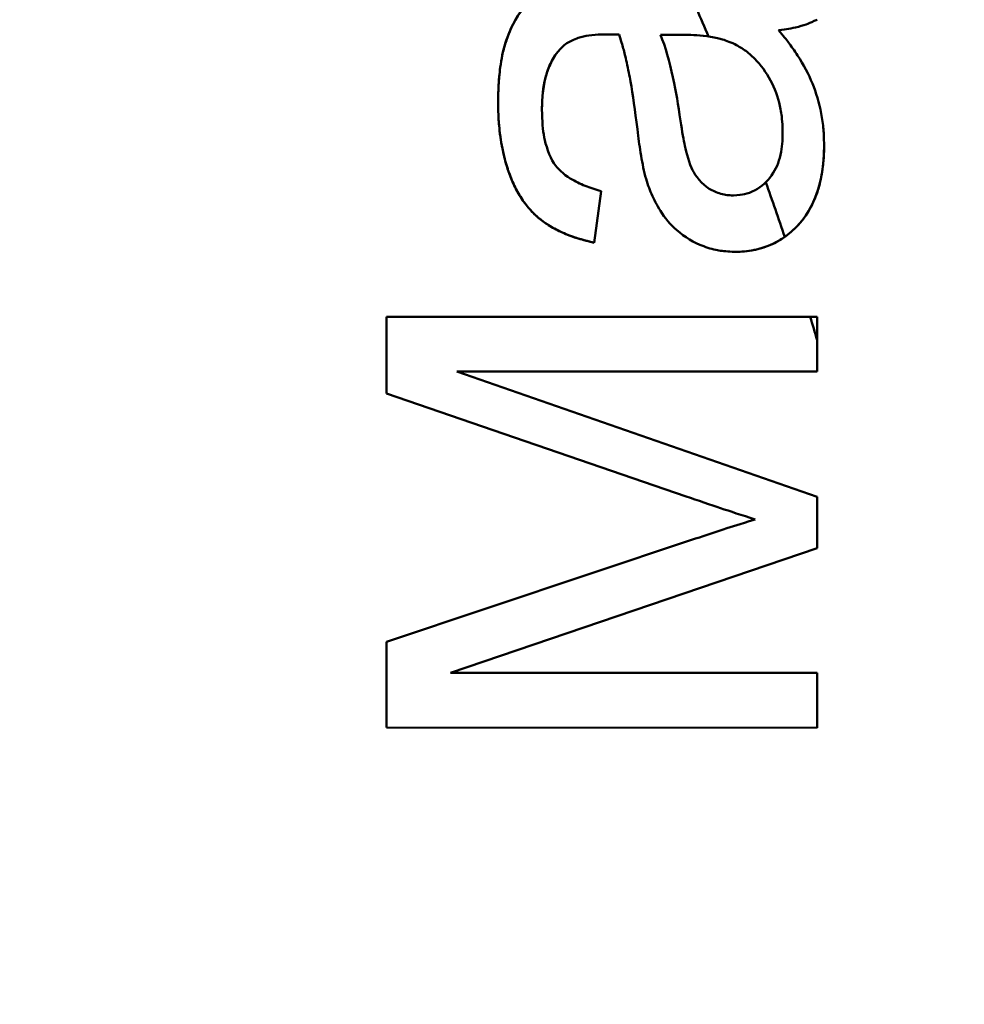
# Model space of a CAD drawing. Units: inches. Extents: x 0.1 to 16.9, y 0.4 to 10.6.
# Drawn here: x 3.5 to 3.6, y 8.3 to 8.4 of the extents above; entities that cross this region are included whole.
import ezdxf

# ---------------------------------------------------------------- set-up
doc = ezdxf.new("R2010")
doc.units = ezdxf.units.IN
doc.header["$MEASUREMENT"] = 0
doc.linetypes.add('CHAIN', pattern=[0.7087, 0.4724, -0.0591, 0.1181, -0.0591])
for name, color, linetype, lineweight in [('Centerline (ANSI)', 7, 'Continuous', 25), ('Dimension (ANSI)', 7, 'Continuous', 25), ('Visible (ANSI)', 7, 'Continuous', 50)]:
    doc.layers.add(name, color=color, linetype=linetype, lineweight=lineweight)
doc.styles.add('Note Text (ANSI)', font='tahoma.ttf')
doc.dimstyles.new('Default (ANSI)', dxfattribs={"dimtxt": 0.1200000047683716, "dimasz": 0.09842519462108612, "dimexe": 0.125, "dimexo": 0.0625, "dimgap": 0.03149606299212598, "dimtad": 0, "dimtih": 1, "dimtoh": 1, "dimrnd": 1e-08, "dimzin": 4, "dimdsep": 46, "dimtxsty": 'Note Text (ANSI)', "dimcen": 0.09, "dimdle": 0.3937007874015748, "dimclrd": 256, "dimclre": 256, "dimclrt": 256, "dimadec": 0, "dimazin": 1, "dimtfac": 1, "dimtofl": 0, "dimtmove": 0, "dimatfit": 3, "dimfxl": 0, "dimtolj": 1, "dimtzin": 4, "dimlwd": -1, "dimlwe": -1, "dimarcsym": 0})

# ---------------------------------------------------------------- blocks, each defined once
blk = doc.blocks.new('*D21')
at = {"layer": 'Defpoints', "color": 0}
for p in [(1.940780970435336, 8.892232121667952), (4.706009071638808, 7.749283542754341)]:
    blk.add_point(p, dxfattribs=at)
at = {"layer": 'Dimension (ANSI)'}
for p, q in [((0.9963036228396676, 9.230158609266208), (1.123208039432709, 9.23015860926621)), ((1.123208039432709, 9.23015860926621), (1.849819521798567, 8.92982911354362)), ((3.323395021037072, 8.230757832211147), (3.323395021037072, 8.410757832211148)), ((3.233395021037072, 8.320757832211147), (3.413395021037072, 8.320757832211147))]:
    blk.add_line(p, q, dxfattribs=at)
blk.add_solid([(1.856085687111178, 8.944989354983083), (1.843553356485956, 8.91466887210416), (1.940780970435336, 8.892232121667952)], dxfattribs=at)
at = {"layer": 'Dimension (ANSI)', "insert": (0.5277875050678851, 9.294783441678277), "char_height": 0.1200000047683716, "attachment_point": 1, "style": 'Note Text (ANSI)'}
blk.add_mtext('\\A1;∅2.99', dxfattribs=at)

msp = doc.modelspace()

# ---------------------------------------------------------------- linework, layer by layer
at = {"layer": 'Centerline (ANSI)', "linetype": 'CHAIN', "ltscale": 0.9524481296539307}
msp.add_circle((3.323395021037071, 8.320757832211145), 1.496062992133521, dxfattribs=at)
at = {"layer": 'Visible (ANSI)'}
for p, q in [((3.541582851737026, 8.417466122376526), (3.540330616225214, 8.417489893360777)), ((3.547123555004743, 8.417459490171801), (3.54535687850868, 8.41745944954188)), ((3.539950007012616, 8.40322761564424), (3.539306746500805, 8.398521439384398)), ((3.520401240398443, 8.384798686825343), (3.520402417485057, 8.391784206077313)), ((3.520402417485057, 8.391784206077313), (3.520401240398443, 8.384798686825343)), ((3.520402417485057, 8.391784206077313), (3.559619538036239, 8.391777855919832)), ((3.559619538036239, 8.391777855919832), (3.520402417485057, 8.391784206077313)), ((3.559619538036239, 8.391777855919832), (3.559619301028365, 8.38677814025054)), ((3.559619301028365, 8.38677814025054), (3.526797845319703, 8.386779708636368)), ((3.526797845319703, 8.386779708636368), (3.559618225555924, 8.37537592973873)), ((3.526797845319703, 8.386779708636368), (3.559619301028365, 8.38677814025054)), ((3.559618225555924, 8.37537592973873), (3.526797845319703, 8.386779708636368)), ((3.547687630870884, 8.375408890408021), (3.520401240398443, 8.384798686825343)), ((3.520401240398443, 8.384798686825343), (3.547687630870884, 8.375408890408021)), ((3.559618225555924, 8.37537592973873), (3.559616572918128, 8.370694131313533)), ((3.520399296697656, 8.362167412809596), (3.548168928233089, 8.371452151628494)), ((3.548168928233089, 8.371452151628494), (3.520399296697656, 8.362167412809596)), ((3.559616572918128, 8.370694131313533), (3.526228337603167, 8.359358467888336)), ((3.526228337603167, 8.359358467888336), (3.559616572918128, 8.370694131313533)), ((3.520397856776396, 8.354362138754478), (3.520399296697656, 8.362167412809596)), ((3.520399296697656, 8.362167412809596), (3.520397856776396, 8.354362138754478)), ((3.526228337603167, 8.359358467888336), (3.559615214335451, 8.35935550426629)), ((3.559615214335451, 8.35935550426629), (3.526228337603167, 8.359358467888336)), ((3.559615214335451, 8.35935550426629), (3.559614977327577, 8.354355788596997)), ((3.559614977327577, 8.354355788596997), (3.520397856776396, 8.354362138754478)), ((3.520397856776396, 8.354362138754478), (3.559614977327577, 8.354355788596997))]:
    msp.add_line(p, q, dxfattribs=at)
for centre, radius, start, end in [((3.32339502102791, 8.320757832218185), 0.2460629921264825, 23.10030218088476, 24.38161551460303), ((3.323395021028767, 8.320757832218524), 0.2460629921255607, 18.55209037837846, 19.77705983838416), ((3.323395021029428, 8.320757832218698), 0.2460629921248774, 16.25692509623457, 16.77570214164908)]:
    msp.add_arc(centre, radius, start, end, dxfattribs=at)
for points, knots in [([(3.530565944294276, 8.411342282181534), (3.530577706553808, 8.412101020299593), (3.530595390730505, 8.4126695714198), (3.530618995810471, 8.413047935619149), (3.530642600902148, 8.413426300006222), (3.530713701739811, 8.414160769972883), (3.53080068946188, 8.414744665638622), (3.530858681276591, 8.41513392941578), (3.530931501493309, 8.415530878028102), (3.531008406518145, 8.41586339481158), (3.531162216567817, 8.41652842837854), (3.53141934765058, 8.41730249560122), (3.53174035231245, 8.418015026320074), (3.532221859305256, 8.419083822398356), (3.532954385706797, 8.420127899799102), (3.533750885517593, 8.420732071752854), (3.53414913542299, 8.42103415772973), (3.534687134365412, 8.421353954838471), (3.535225550667575, 8.421585778499669), (3.535763966932115, 8.421817602144667), (3.536155239848939, 8.421921758376737), (3.536853065733616, 8.422093593077038)], [6.201899309856358e-08, 6.201899309856358e-08, 6.201899309856358e-08, 6.201899309856358e-08, 0.125, 0.125, 0.125, 0.25, 0.25, 0.25, 0.333333333333333, 0.333333333333333, 0.333333333333333, 0.5, 0.5, 0.5, 0.75, 0.75, 0.75, 0.875, 0.875, 0.875, 0.9999999912654824, 0.9999999912654824, 0.9999999912654824, 0.9999999912654824]), ([(3.536853065634664, 8.422093593478888), (3.536535854807892, 8.422015482061564), (3.536218643956291, 8.421937370633424), (3.535907276412681, 8.421838956224198), (3.535612970192508, 8.421745934413208), (3.535323884458857, 8.421634773657754), (3.535044013715326, 8.421504471889286), (3.534776893560843, 8.421380106519461), (3.534518167874501, 8.421238304492423), (3.534267220883991, 8.421083310456716), (3.534026518485404, 8.420934643855512), (3.533792972635703, 8.420773840354114), (3.533575841310755, 8.42059307525633), (3.533352372571078, 8.420407034165349), (3.533146290521271, 8.420199849234333), (3.532955441427371, 8.419979899606254), (3.532749032604864, 8.419742017713212), (3.532560441845471, 8.419489204891514), (3.532389474503783, 8.419225123506312), (3.532199755223149, 8.418932077302665), (3.532031737292713, 8.418625155070718), (3.531878997149967, 8.418311143604543), (3.531710539118231, 8.417964818450045), (3.531560665015186, 8.417609869938158), (3.53142689606233, 8.41724873323231), (3.531278825244436, 8.41684898571045), (3.531150487424679, 8.416441656041359), (3.531047887885479, 8.416028175644184), (3.530934304048072, 8.415570428069785), (3.530852264575301, 8.415105142275843), (3.530785066009496, 8.414637924054832), (3.530710518065783, 8.414119607075525), (3.530654234789616, 8.413598911862998), (3.530620827077377, 8.413076921803885), (3.530583888588091, 8.412499763928837), (3.530574916500806, 8.411921023045815), (3.530565944414191, 8.411342282179675)], [0, 0, 0, 0, 0.07174722565446812, 0.07174722565446812, 0.07174722565446812, 0.1395630761615851, 0.1395630761615851, 0.1395630761615851, 0.204289314550502, 0.204289314550502, 0.204289314550502, 0.2663731865271499, 0.2663731865271499, 0.2663731865271499, 0.3302691012604638, 0.3302691012604638, 0.3302691012604638, 0.3993743836259849, 0.3993743836259849, 0.3993743836259849, 0.4760592307371541, 0.4760592307371541, 0.4760592307371541, 0.56063541467975, 0.56063541467975, 0.56063541467975, 0.654254034421225, 0.654254034421225, 0.654254034421225, 0.7578954558722021, 0.7578954558722021, 0.7578954558722021, 0.872871940267934, 0.872871940267934, 0.872871940267934, 1, 1, 1, 1]), ([(3.559620172571456, 8.418827912579046), (3.559252996553437, 8.418656646740931), (3.558973862072712, 8.418535402299753), (3.558782768472673, 8.418464180992258), (3.558591674839045, 8.418392959672243), (3.5582569405862, 8.41828607560226), (3.557910741712135, 8.418192787557574), (3.557564542838069, 8.418099499512886), (3.557286091349753, 8.418036604109908), (3.557020750819636, 8.417989379994278), (3.556755410292171, 8.417942155879118), (3.556519716363202, 8.417911215391353), (3.55611655589766, 8.417861477045541)], [4.394243774172065e-08, 4.394243774172065e-08, 4.394243774172065e-08, 4.394243774172065e-08, 0.25, 0.25, 0.25, 0.5, 0.5, 0.5, 0.75, 0.75, 0.75, 0.9999999975016645, 0.9999999975016645, 0.9999999975016645, 0.9999999975016645]), ([(3.540330616223692, 8.417489893578708), (3.539440500497119, 8.417483672628649), (3.53869765797936, 8.417399369291624), (3.538102088670415, 8.417236983567637), (3.537804303999032, 8.417155790701033), (3.537365607438286, 8.416993125630414), (3.537058649044677, 8.416823328311406), (3.536905169847872, 8.416738429651902), (3.536735030712292, 8.416625797426455), (3.536592233167194, 8.416509768735203), (3.536449435622095, 8.416393740043953), (3.536355675424914, 8.416299901811572), (3.536183147572041, 8.416124408977844)], [2.839330741660881e-08, 2.839330741660881e-08, 2.839330741660881e-08, 2.839330741660881e-08, 0.5, 0.5, 0.5, 0.75, 0.75, 0.75, 0.875, 0.875, 0.875, 1, 1, 1, 1]), ([(3.54324692244547, 8.408873944955202), (3.543041948099331, 8.410551070690268), (3.542833554547121, 8.4119970643398), (3.542621741788841, 8.413211925903795), (3.542537016685529, 8.413697870529393), (3.5424153835657, 8.414311146274306), (3.542277890149338, 8.414931034787552), (3.542174770087067, 8.415395951172487), (3.542056828303498, 8.415888977409429), (3.541968659779226, 8.41620905821809), (3.541880491303258, 8.416529138851388), (3.541755538557692, 8.41693491143167), (3.541582851388124, 8.417466122263102)], [0, 0, 0, 0, 0.5, 0.5, 0.5, 0.7, 0.7, 0.7, 0.85, 0.85, 0.85, 0.9999999178191671, 0.9999999178191671, 0.9999999178191671, 0.9999999178191671]), ([(3.545356878500859, 8.417459449509098), (3.545800302292028, 8.416334809056085), (3.54617635309169, 8.415043198033281), (3.546485030899847, 8.413584616440682), (3.546793708706412, 8.412126034855602), (3.54694400852362, 8.411180784684866), (3.547178095039126, 8.40960457587972)], [0, 0, 0, 0, 0.5, 0.5, 0.5, 0.9999999974225929, 0.9999999974225929, 0.9999999974225929, 0.9999999974225929]), ([(3.55193986104978, 8.416688572395808), (3.551445974643943, 8.416886681062083), (3.55106002533004, 8.417022159954382), (3.550782013108071, 8.417095009072698), (3.550504000886102, 8.417167858191018), (3.550036476686082, 8.417259809606236), (3.549574114176723, 8.417319851865093), (3.548649389158005, 8.417439936382808), (3.548174874096023, 8.417442026574635), (3.547123555014958, 8.417459490162873)], [0, 0, 0, 0, 0.25, 0.25, 0.25, 0.5, 0.5, 0.5, 1, 1, 1, 1]), ([(3.556116555944994, 8.417861476972174), (3.556523955318977, 8.417368681154517), (3.556824694678097, 8.416995436531408), (3.557018774621525, 8.41674174356482), (3.557212854574389, 8.416488050585896), (3.557577769904945, 8.415978369956072), (3.557844177298491, 8.415564773867203), (3.55837699208558, 8.414737581689465), (3.558863484520523, 8.413834558808052), (3.559192478152756, 8.41302830308658), (3.559521471784988, 8.41222204736511), (3.559814083372075, 8.411244701835571), (3.559998678293399, 8.41027182328288), (3.560090975754061, 8.409785384006534), (3.560155175554816, 8.409314738427893), (3.56019365938836, 8.408847344109573), (3.5602321432114, 8.408379949918826), (3.560240676826057, 8.408049844869328), (3.56025598881676, 8.407410930748291)], [6.077296486563818e-09, 6.077296486563818e-09, 6.077296486563818e-09, 6.077296486563818e-09, 0.125, 0.125, 0.125, 0.25, 0.25, 0.25, 0.5, 0.5, 0.5, 0.75, 0.75, 0.75, 0.875, 0.875, 0.875, 0.9999999658813493, 0.9999999658813493, 0.9999999658813493, 0.9999999658813493]), ([(3.556480808207583, 8.408555275644652), (3.556464635797793, 8.409101418473886), (3.556444143155526, 8.409510312186992), (3.55641933028078, 8.40978195678397), (3.556394517406015, 8.41005360138116), (3.556318267112421, 8.410591018458476), (3.556227074118154, 8.410994673855066), (3.55604468812962, 8.41180198464825), (3.555760025084346, 8.4125760663419), (3.555378357990945, 8.413293578621532), (3.554996690897544, 8.41401109090116), (3.554497618271624, 8.414703936520645), (3.553934472915977, 8.415271852878295), (3.553652900238154, 8.41555581105712), (3.553314184624633, 8.41584831735895), (3.552999163484308, 8.416067849533107), (3.552684142345207, 8.41628738170641), (3.552421327155554, 8.416431371019314), (3.5519398610554, 8.416688572392804)], [9.744197908258043e-11, 9.744197908258043e-11, 9.744197908258043e-11, 9.744197908258043e-11, 0.125, 0.125, 0.125, 0.25, 0.25, 0.25, 0.5, 0.5, 0.5, 0.75, 0.75, 0.75, 0.875, 0.875, 0.875, 0.9999999995136641, 0.9999999995136641, 0.9999999995136641, 0.9999999995136641]), ([(3.534558269217341, 8.41064204068361), (3.53456369378427, 8.410936096628493), (3.534569118366459, 8.411230152583702), (3.534586625589374, 8.411523548845143), (3.534603131969877, 8.411800172405208), (3.534630379012218, 8.412076209541508), (3.534664131868565, 8.412351473410391), (3.534695778732338, 8.412609562327985), (3.534733144883714, 8.41286697146304), (3.534783958033818, 8.413121871051237), (3.534831939216403, 8.413362564329592), (3.534891910284073, 8.413601019995), (3.534963707461502, 8.413835798392205), (3.535031364495667, 8.414057038427117), (3.535109523071871, 8.41427501306137), (3.535196550124695, 8.414489312111204), (3.535280275494031, 8.414695480957711), (3.535372209189751, 8.414898247822359), (3.535474599356067, 8.41509607225659), (3.535571548153201, 8.415283383613067), (3.535677871566043, 8.415466263896421), (3.535798911782136, 8.4156384754483), (3.535917562654982, 8.4158072875308), (3.536050355044113, 8.415965847927707), (3.536183147445688, 8.416124408360778)], [0, 0, 0, 0, 0.150968982583624, 0.150968982583624, 0.150968982583624, 0.2933074609833189, 0.2933074609833189, 0.2933074609833189, 0.4267648012843571, 0.4267648012843571, 0.4267648012843571, 0.552784168302911, 0.552784168302911, 0.552784168302911, 0.6715367004377071, 0.6715367004377071, 0.6715367004377071, 0.785783929200754, 0.785783929200754, 0.785783929200754, 0.893959663287848, 0.893959663287848, 0.893959663287848, 1, 1, 1, 1]), ([(3.536183147216209, 8.416124408552964), (3.535953861905758, 8.41585063134537), (3.535786222596156, 8.415628888838723), (3.535680229287403, 8.41545918103303), (3.53557423592382, 8.415289473139547), (3.535418094799334, 8.414998902184788), (3.535294101505887, 8.414719235156644), (3.535108111565717, 8.414299734614428), (3.534983024456638, 8.413935715163358), (3.534879725741852, 8.413538951950978), (3.53463869540735, 8.412613171122088), (3.534580270881478, 8.411834692846266), (3.534558269660467, 8.410642040988291)], [7.390086436212428e-08, 7.390086436212428e-08, 7.390086436212428e-08, 7.390086436212428e-08, 0.142857142857143, 0.142857142857143, 0.142857142857143, 0.285714285714286, 0.285714285714286, 0.285714285714286, 0.5, 0.5, 0.5, 1, 1, 1, 1]), ([(3.530565944414191, 8.411342282179675), (3.530576218272459, 8.410749328990697), (3.530586492126857, 8.410156375810208), (3.530626681808755, 8.40956511545207), (3.530664598803077, 8.409007290294378), (3.530729143867394, 8.408450971917405), (3.530815076466701, 8.40789807849189), (3.530896580269216, 8.407373680103756), (3.530997323872819, 8.40685236273383), (3.531124298379772, 8.406337227950152), (3.531245199388902, 8.405846733309303), (3.531389881941002, 8.405361843943979), (3.531561177560273, 8.404886507201791), (3.531721987283405, 8.404440268294858), (3.531906251552256, 8.404002448276081), (3.532116770776852, 8.403577179611652), (3.532311710156753, 8.403183383701116), (3.532529162202627, 8.402800350118675), (3.532775304742266, 8.402436565310722), (3.533009178137587, 8.402090913606932), (3.533268953116042, 8.401762639566163), (3.533551496122118, 8.401454947569372), (3.533821313145067, 8.401161114288158), (3.534111893401086, 8.40088605073892), (3.534423798237095, 8.400638099797794), (3.534739564230463, 8.400387079402488), (3.535077186037643, 8.400163847039355), (3.535425587731169, 8.399959758506746), (3.535796623600893, 8.399742411210207), (3.536179885500726, 8.399546775928146), (3.536573694489693, 8.399375000210668), (3.53699467429, 8.399191372844946), (3.537427706777403, 8.399035010998888), (3.53786706186603, 8.398901428291877), (3.538342030631292, 8.398757017506496), (3.53882438854805, 8.398639228439517), (3.539306746500805, 8.398521439384398)], [0, 0, 0, 0, 0.1039119671010271, 0.1039119671010271, 0.1039119671010271, 0.201947813131391, 0.201947813131391, 0.201947813131391, 0.294931084889311, 0.294931084889311, 0.294931084889311, 0.383466741829488, 0.383466741829488, 0.383466741829488, 0.466582670540894, 0.466582670540894, 0.466582670540894, 0.5435474590722761, 0.5435474590722761, 0.5435474590722761, 0.6166758847412539, 0.6166758847412539, 0.6166758847412539, 0.6865105424133799, 0.6865105424133799, 0.6865105424133799, 0.757209702880458, 0.757209702880458, 0.757209702880458, 0.832501887103964, 0.832501887103964, 0.832501887103964, 0.9129888479586699, 0.9129888479586699, 0.9129888479586699, 1, 1, 1, 1]), ([(3.539306746292492, 8.398521438531333), (3.538405620330638, 8.398741488196896), (3.537719964732154, 8.398936433570599), (3.537249778760361, 8.399106272517422), (3.536779592741879, 8.399276111481107), (3.535928245907884, 8.399656706120988), (3.53531934829301, 8.400022801644766), (3.534101553063264, 8.400754992692324), (3.533112634874565, 8.401777344478235), (3.532383930316131, 8.40307101438222), (3.531655225757697, 8.404364684286204), (3.531261121041369, 8.40555940231194), (3.530957816641167, 8.40708797429036), (3.530806164441067, 8.407852260279569), (3.530717261507118, 8.408497052739698), (3.530654794298166, 8.40920537002221), (3.530592327089214, 8.409913687304723), (3.53058218084419, 8.410405220385043), (3.530565944276768, 8.411342281052185)], [1.241223368788811e-08, 1.241223368788811e-08, 1.241223368788811e-08, 1.241223368788811e-08, 0.125, 0.125, 0.125, 0.25, 0.25, 0.25, 0.5, 0.5, 0.5, 0.75, 0.75, 0.75, 0.875, 0.875, 0.875, 1, 1, 1, 1]), ([(3.534558269663868, 8.41064204068868), (3.534570038153776, 8.409605268599533), (3.534637965640486, 8.408761663255826), (3.534762052123995, 8.408111224657556), (3.534886138619458, 8.407460785996633), (3.53524355828889, 8.40636118677297), (3.535655598505715, 8.405749202054993), (3.535985230679175, 8.405259614280613), (3.536505006291117, 8.404762343254149), (3.537135681909675, 8.40437508180921), (3.537608688623593, 8.404084635725505), (3.538029939757548, 8.403877501343345), (3.538498193250169, 8.403693039880586), (3.538966446666528, 8.403508578447868), (3.539385999478849, 8.403378801284891), (3.539950007181652, 8.40322761627484)], [2.408199987508907e-08, 2.408199987508907e-08, 2.408199987508907e-08, 2.408199987508907e-08, 0.25, 0.25, 0.25, 0.5, 0.5, 0.5, 0.7, 0.7, 0.7, 0.85, 0.85, 0.85, 0.9999999755706084, 0.9999999755706084, 0.9999999755706084, 0.9999999755706084]), ([(3.547178095042747, 8.409604575855345), (3.547327767840084, 8.408620056764509), (3.547459583235035, 8.407861521892315), (3.5475735412276, 8.407328971238762), (3.547687499220166, 8.406796420585211), (3.548009326902348, 8.405638644218389), (3.548266120176636, 8.405130982749997), (3.548522913450924, 8.404623321281603), (3.549143934740357, 8.403838607958102), (3.549795495304908, 8.403436520986661), (3.550121275587184, 8.403235477500939), (3.550467000394613, 8.403086792619838), (3.550852781207777, 8.402978055279807), (3.551045671614359, 8.40292368660979), (3.551235892126948, 8.402884655941397), (3.551418463368818, 8.402862366738177), (3.551601034610686, 8.402840077534957), (3.55173783811738, 8.40283385140401), (3.551994750631316, 8.402823437257288)], [0, 0, 0, 0, 0.25, 0.25, 0.25, 0.5, 0.5, 0.5, 0.75, 0.75, 0.75, 0.875, 0.875, 0.875, 0.9375, 0.9375, 0.9375, 1, 1, 1, 1]), ([(3.543970308091147, 8.404592534233052), (3.543802826906134, 8.405270356253544), (3.543659842260071, 8.405980035874602), (3.543541354152959, 8.406721573096233), (3.543422866032425, 8.407463110401864), (3.543356551666176, 8.407981365475084), (3.54324692248604, 8.40887394462489)], [1.183174010016898e-07, 1.183174010016898e-07, 1.183174010016898e-07, 1.183174010016898e-07, 0.5, 0.5, 0.5, 0.999999938322709, 0.999999938322709, 0.999999938322709, 0.999999938322709]), ([(3.551994750634717, 8.40282343725748), (3.552447757808045, 8.402848952973343), (3.552786168573271, 8.40288701434639), (3.553009982930393, 8.402937621376621), (3.553233797288076, 8.402988228406977), (3.553653667761261, 8.40313140863525), (3.553966085504828, 8.403298535134342), (3.554590920991962, 8.403632788132523), (3.555068504995776, 8.404069990020929), (3.5554782222317, 8.404652607255015), (3.555887939467624, 8.405235224489102), (3.556106620183873, 8.40579103146785), (3.556277795816005, 8.406524129619738), (3.556363383632072, 8.406890678695682), (3.556405755793973, 8.40718412218513), (3.556435042036626, 8.407533497421394), (3.556464328279278, 8.407882872657659), (3.556469258700479, 8.408100292030063), (3.55648080820762, 8.408555275643375)], [3.127882101665097e-10, 3.127882101665097e-10, 3.127882101665097e-10, 3.127882101665097e-10, 0.125, 0.125, 0.125, 0.25, 0.25, 0.25, 0.5, 0.5, 0.5, 0.75, 0.75, 0.75, 0.875, 0.875, 0.875, 1, 1, 1, 1]), ([(3.552119360044113, 8.397686347612746), (3.552409897366947, 8.397693305880463), (3.552700434716625, 8.397700264178324), (3.552989811726525, 8.397724461372421), (3.553269495071941, 8.397747847999426), (3.553548094514547, 8.397787337916554), (3.553823716965112, 8.397841648751337), (3.554089292795489, 8.397893979920356), (3.554352104705092, 8.397960071234396), (3.554610302383855, 8.398040796429312), (3.55486486433204, 8.398120384917418), (3.555114941082197, 8.39821419806309), (3.555360341342654, 8.398319017721251), (3.555605276072125, 8.398423638533663), (3.555845552037924, 8.398539224138865), (3.556077777157367, 8.398669482566733), (3.556309730244166, 8.39879958840756), (3.556533651335372, 8.398944332715175), (3.556747893187226, 8.399101907728193), (3.55696697241571, 8.39926304063468), (3.557175930374255, 8.399437590198012), (3.557377519422007, 8.399620236528005), (3.557583214194398, 8.399806602780016), (3.557781236836998, 8.400001398967804), (3.557967712478706, 8.40020686556102), (3.558159057366835, 8.400417697291818), (3.558338244351033, 8.400639763954121), (3.558503755705713, 8.400871511603029), (3.558671287962378, 8.40110608890241), (3.558824808590437, 8.401350585042358), (3.558965159003994, 8.401602344675718), (3.559110080224976, 8.40186230339287), (3.559240959431244, 8.402130006409196), (3.559358752443869, 8.402403308120578), (3.559481505086487, 8.402688117096563), (3.559590046357858, 8.402979006154814), (3.559684535993604, 8.403274401900893), (3.559781989284944, 8.40357906269756), (3.559864495661704, 8.40388851731893), (3.559932792930343, 8.404200909398412), (3.560005339695962, 8.40453273870027), (3.560061854145836, 8.404867882373134), (3.560109296665815, 8.405204377268682), (3.560159245510219, 8.4055586487363), (3.560199138590511, 8.405914417964231), (3.56022193384045, 8.406271145457923), (3.560246165523517, 8.40665035198526), (3.560251076658286, 8.407030641352902), (3.560255987760648, 8.407410930722982)], [0, 0, 0, 0, 0.060928559074925, 0.060928559074925, 0.060928559074925, 0.1198161094000458, 0.1198161094000458, 0.1198161094000458, 0.176557169659856, 0.176557169659856, 0.176557169659856, 0.232499248267807, 0.232499248267807, 0.232499248267807, 0.288335203227125, 0.288335203227125, 0.288335203227125, 0.3441057509539651, 0.3441057509539651, 0.3441057509539651, 0.4011355444439479, 0.4011355444439479, 0.4011355444439479, 0.459326852564174, 0.459326852564174, 0.459326852564174, 0.5190376503945751, 0.5190376503945751, 0.5190376503945751, 0.579477520076354, 0.579477520076354, 0.579477520076354, 0.6418857416711691, 0.6418857416711691, 0.6418857416711691, 0.706921637698381, 0.706921637698381, 0.706921637698381, 0.773997376461699, 0.773997376461699, 0.773997376461699, 0.845246607883959, 0.845246607883959, 0.845246607883959, 0.9202598402288878, 0.9202598402288878, 0.9202598402288878, 1, 1, 1, 1]), ([(3.560255988829298, 8.407410930225119), (3.560246479313004, 8.40667463462585), (3.560215666409536, 8.406079860086132), (3.560163547870281, 8.405626606896448), (3.560111429331027, 8.405173353706761), (3.559984842743832, 8.404383238968354), (3.559853999435227, 8.4038668325357), (3.559592312818018, 8.402834019670394), (3.559034222377901, 8.40155009782298), (3.558341323733185, 8.400652849428797), (3.557994874410827, 8.400204225231704), (3.557579602338067, 8.399778209532622), (3.557095460319256, 8.399374741135693), (3.556611318300446, 8.398971272738763), (3.556131250928995, 8.398671630705298), (3.555589174659985, 8.39842073864648), (3.555047098390975, 8.398169846587663), (3.554467151746986, 8.397974446787114), (3.553896434751388, 8.397856337447784), (3.553611076253589, 8.397797282778122), (3.553306174003349, 8.397751857018363), (3.553012199915669, 8.397726368176185), (3.552718225876585, 8.397700879338222), (3.552516603595694, 8.397695861898358), (3.552119360042003, 8.397686347700846)], [0, 0, 0, 0, 0.125, 0.125, 0.125, 0.25, 0.25, 0.25, 0.5, 0.5, 0.5, 0.625, 0.625, 0.625, 0.75, 0.75, 0.75, 0.875, 0.875, 0.875, 0.9375, 0.9375, 0.9375, 0.9999999896684283, 0.9999999896684283, 0.9999999896684283, 0.9999999896684283]), ([(3.552119359845003, 8.397686347696128), (3.551496892231336, 8.397712389932916), (3.551017970566238, 8.397753531512798), (3.550682595111285, 8.397809774144434), (3.550347219656331, 8.397866016776074), (3.549756633903367, 8.398013986466607), (3.549292251956992, 8.398189719865583), (3.548363488064241, 8.398541186663536), (3.547567895292932, 8.399024971118548), (3.546830754400196, 8.39966934563741), (3.546241041686007, 8.4001848452525), (3.545767914372521, 8.400752225644682), (3.545346566363201, 8.401428133033622), (3.54503055535621, 8.401935063575326), (3.544762951850529, 8.402441968044247), (3.54453801905633, 8.402958051796942), (3.54431308626213, 8.403474135549635), (3.544174900809374, 8.403901829810051), (3.543970308210043, 8.404592533751863)], [0, 0, 0, 0, 0.125, 0.125, 0.125, 0.25, 0.25, 0.25, 0.5, 0.5, 0.5, 0.7, 0.7, 0.7, 0.85, 0.85, 0.85, 1, 1, 1, 1]), ([(3.553975188476683, 8.373320005521599), (3.552740274071598, 8.373712331377426), (3.551690699590761, 8.374055495803054), (3.550826464491859, 8.3743494971254), (3.5499622294077, 8.374643498442733), (3.54871298334579, 8.375065675641334), (3.547687630674691, 8.375408889821895)], [1.057462450114396e-07, 1.057462450114396e-07, 1.057462450114396e-07, 1.057462450114396e-07, 0.5, 0.5, 0.5, 0.9999998857237451, 0.9999998857237451, 0.9999998857237451, 0.9999998857237451]), ([(3.548168928560131, 8.371452151395506), (3.549135607612873, 8.371766797334462), (3.550101431636504, 8.372083995938619), (3.551066401355385, 8.372403745062874), (3.552031370910178, 8.372723494132755), (3.552408593053841, 8.372832626900644), (3.553975188461032, 8.373320005024048)], [0, 0, 0, 0, 0.5, 0.5, 0.5, 0.9999999149774439, 0.9999999149774439, 0.9999999149774439, 0.9999999149774439])]:
    msp.add_open_spline(points, degree=3, knots=knots, dxfattribs=at)

# ---------------------------------------------------------------- dimensions: what is measured, and where the dimension line sits
at = {"layer": 'Dimension (ANSI)'}
dim = msp.add_diameter_dim_2p(p1=(4.706009071638808, 7.749283542754341), p2=(1.940780970435336, 8.892232121667952), dimstyle='Default (ANSI)', override={"dimdec": 2, "dimlfac": 1.000000000000001, "dimtp": 0, "dimtm": -0, "dimtdec": 2}, dxfattribs=at)
dim.commit()
dim.dimension.update_dxf_attribs({"geometry": '*D21', "text_midpoint": (0.7462975324577132, 9.23015860926621), "dimtype": 163})

doc.saveas('drawing.dxf')
